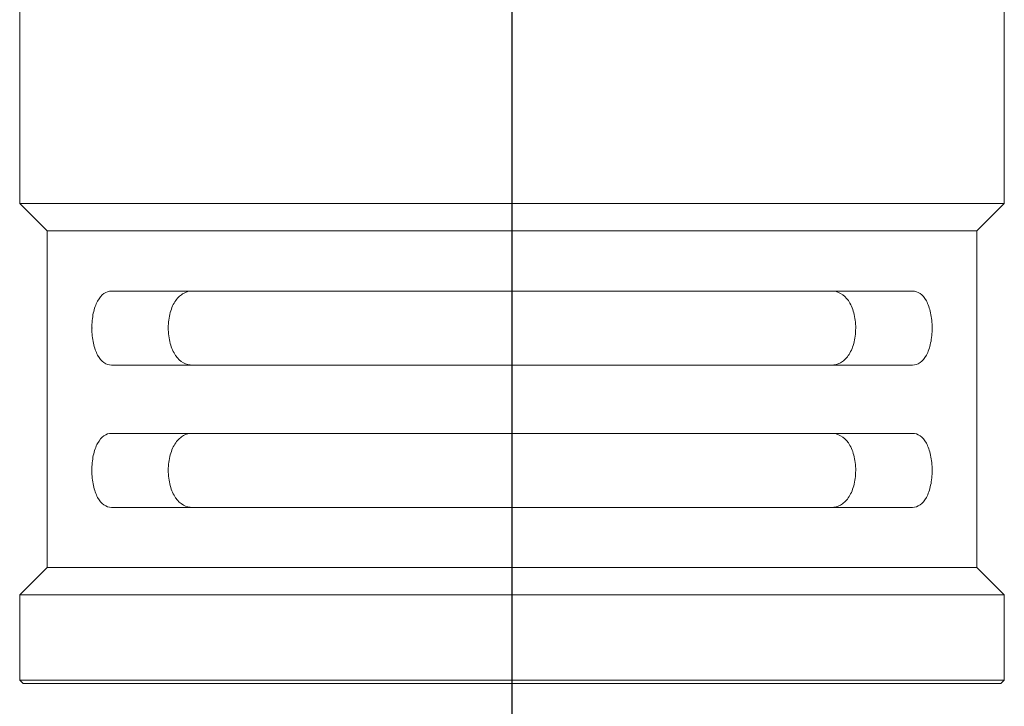
# Model space of a CAD drawing. Extents: x 1.3 to 75, y 1 to 27.6.
# Drawn here: x 2.6 to 3.5, y 3.1 to 3.7 of the extents above; entities that cross this region are included whole.
import ezdxf

# ---------------------------------------------------------------- set-up
doc = ezdxf.new("R2010")
doc.units = 0
doc.header["$LTSCALE"] = 2.6666
doc.header["$MEASUREMENT"] = 0
doc.linetypes.add('CENTER2', pattern=[1.125, 0.75, -0.125, 0.125, -0.125])
doc.layers.get('0').update_dxf_attribs({"linetype": 'CONTINUOUS'})
doc.layers.add('4', color=4, linetype='CONTINUOUS')
doc.layers.add('CENTER', color=1, linetype='CENTER2')

# ---------------------------------------------------------------- blocks, each defined once
blk = doc.blocks.new('A$C49AD6ADE')
at = {"layer": '4', "linetype": 'Continuous', "lineweight": 15}
for p, q in [((0.9331, 1.94234), (0.9331, 1.52035)), ((1.7116, 1.52035), (1.7116, 1.70827)), ((0.9331, 1.52035), (0.9547, 1.49875)), ((1.7116, 1.52035), (0.9331, 1.52035)), ((1.69, 1.49875), (1.7116, 1.52035)), ((0.9547, 1.49875), (0.9547, 1.23258)), ((1.69, 1.49875), (0.9547, 1.49875)), ((1.69, 1.23258), (1.69, 1.49875)), ((1.00566, 1.45117), (1.63903, 1.45117)), ((1.63903, 1.39267), (1.00566, 1.39267)), ((1.00566, 1.33867), (1.63903, 1.33867)), ((1.63903, 1.28017), (1.00566, 1.28017)), ((0.9547, 1.23258), (0.9331, 1.21098)), ((1.69, 1.23258), (0.9547, 1.23258)), ((1.7116, 1.21098), (1.69, 1.23258)), ((0.9331, 1.21098), (0.9331, 1.14348)), ((1.7116, 1.21098), (0.9331, 1.21098)), ((1.7116, 1.14348), (1.7116, 1.21098)), ((0.9331, 1.14348), (0.9358, 1.14078)), ((0.9331, 1.14348), (1.7116, 1.14348)), ((1.7089, 1.14078), (0.9358, 1.14078)), ((1.7089, 1.14078), (1.7116, 1.14348))]:
    blk.add_line(p, q, dxfattribs=at)
for points in [[(1.00566, 1.39267), (1.00359, 1.39267), (1.00156, 1.39331), (0.99787, 1.3959), (0.99616, 1.39788), (0.99332, 1.40307), (0.99215, 1.40632), (0.99057, 1.41361), (0.99015, 1.41771), (0.99013, 1.42587), (0.99053, 1.42996), (0.99211, 1.4374), (0.99327, 1.44065), (0.99754, 1.44851), (1.00148, 1.45117), (1.00566, 1.45117)], [(1.06979, 1.45117), (1.06727, 1.45117), (1.06487, 1.45059), (1.06034, 1.44812), (1.05825, 1.44625), (1.05465, 1.44112), (1.0532, 1.43795), (1.05114, 1.43043), (1.0506, 1.42626), (1.05058, 1.41782), (1.05111, 1.41359), (1.05312, 1.4061), (1.0546, 1.40283), (1.05996, 1.39508), (1.06473, 1.39267), (1.06979, 1.39267)], [(1.5749, 1.39267), (1.57742, 1.39267), (1.57982, 1.39325), (1.58435, 1.39571), (1.58644, 1.39759), (1.59004, 1.40272), (1.59149, 1.40588), (1.59355, 1.4134), (1.59409, 1.41758), (1.59411, 1.42602), (1.59358, 1.43024), (1.59157, 1.43773), (1.59009, 1.44101), (1.58473, 1.44875), (1.57996, 1.45117), (1.5749, 1.45117)], [(1.63903, 1.45117), (1.64113, 1.45117), (1.64311, 1.45054), (1.64685, 1.44791), (1.64851, 1.44598), (1.65139, 1.44073), (1.65253, 1.43754), (1.65413, 1.43015), (1.65455, 1.42609), (1.65456, 1.41791), (1.65415, 1.41381), (1.65258, 1.40646), (1.65143, 1.40319), (1.64711, 1.39526), (1.64318, 1.39267), (1.63903, 1.39267)], [(1.00566, 1.28017), (1.00359, 1.28017), (1.00156, 1.28081), (0.99787, 1.2834), (0.99616, 1.28538), (0.99332, 1.29057), (0.99215, 1.29382), (0.99057, 1.30111), (0.99015, 1.30521), (0.99013, 1.31337), (0.99053, 1.31746), (0.99211, 1.3249), (0.99327, 1.32815), (0.99754, 1.33601), (1.00148, 1.33867), (1.00566, 1.33867)], [(1.06979, 1.33867), (1.06727, 1.33867), (1.06487, 1.33809), (1.06034, 1.33562), (1.05825, 1.33375), (1.05465, 1.32862), (1.0532, 1.32545), (1.05114, 1.31793), (1.0506, 1.31376), (1.05058, 1.30532), (1.05111, 1.30109), (1.05312, 1.2936), (1.0546, 1.29033), (1.05996, 1.28258), (1.06473, 1.28017), (1.06979, 1.28017)], [(1.5749, 1.28017), (1.57742, 1.28017), (1.57982, 1.28075), (1.58435, 1.28321), (1.58644, 1.28509), (1.59004, 1.29022), (1.59149, 1.29338), (1.59355, 1.3009), (1.59409, 1.30508), (1.59411, 1.31352), (1.59358, 1.31774), (1.59157, 1.32523), (1.59009, 1.32851), (1.58473, 1.33625), (1.57996, 1.33867), (1.5749, 1.33867)], [(1.63903, 1.33867), (1.64113, 1.33867), (1.64311, 1.33804), (1.64685, 1.33541), (1.64851, 1.33348), (1.65139, 1.32823), (1.65253, 1.32504), (1.65413, 1.31765), (1.65455, 1.31359), (1.65456, 1.30541), (1.65415, 1.30131), (1.65258, 1.29396), (1.65143, 1.29069), (1.64711, 1.28276), (1.64318, 1.28017), (1.63903, 1.28017)]]:
    blk.add_open_spline(points, degree=3, knots=[0, 0, 0, 0, 0.125, 0.125, 0.25, 0.25, 0.375, 0.375, 0.5, 0.5, 0.625, 0.625, 0.75, 0.75, 1, 1, 1, 1], dxfattribs=at)
at = {"layer": '4', "linetype": 'Continuous', "lineweight": 0}
blk.add_point((0.99014, 1.42192), dxfattribs=at)
at = {"layer": 'CENTER'}
blk.add_line((1.32235, 0.46807), (1.32235, 4.31222), dxfattribs=at)

msp = doc.modelspace()

# ---------------------------------------------------------------- block references
at = {"xscale": 1.065, "yscale": 1.065, "zscale": 1.065}
msp.add_blockref('A$C49AD6ADE', (1.64198, 1.88336), dxfattribs=at)

doc.saveas('drawing.dxf')
